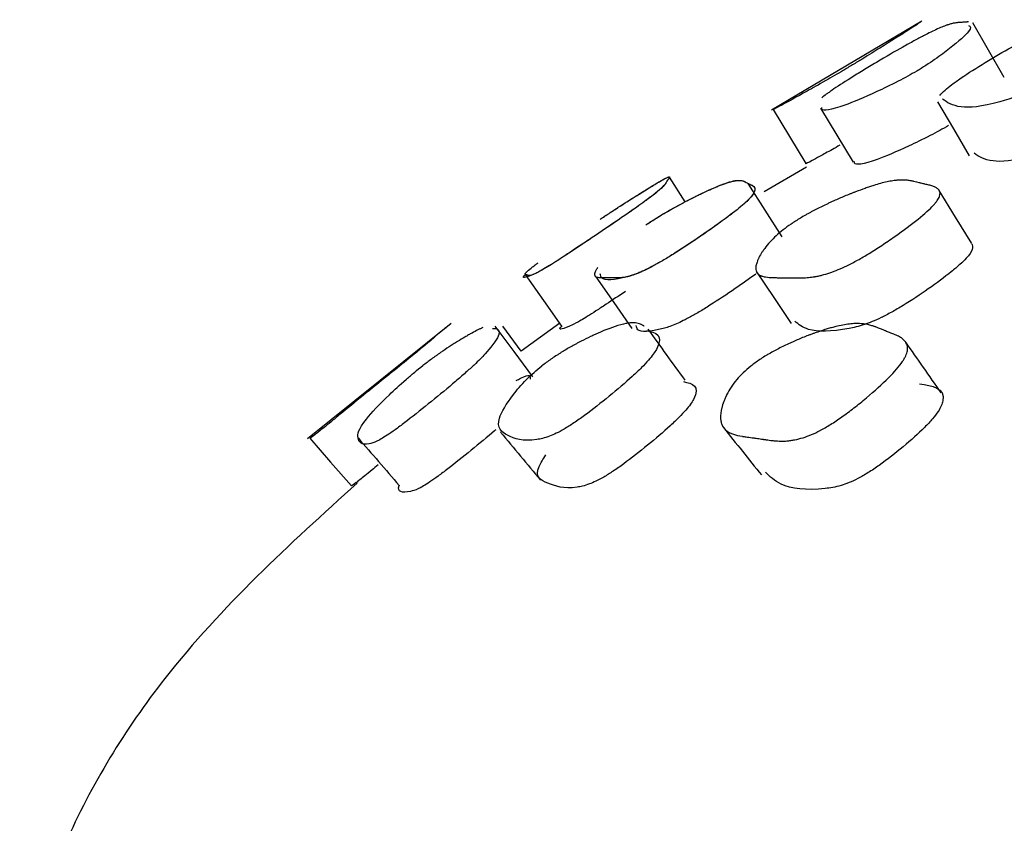
# Model space of a CAD drawing. Units: millimetres. Extents: x 10 to 1452, y 23 to 1042.
# Drawn here: x 697 to 702, y 822 to 826 of the extents above; entities that cross this region are included whole.
import ezdxf

# ---------------------------------------------------------------- set-up
doc = ezdxf.new("R2010")
doc.units = ezdxf.units.MM
doc.header["$LTSCALE"] = 5

msp = doc.modelspace()

# ---------------------------------------------------------------- linework, layer by layer
at = {"color": 7, "linetype": 'Continuous', "lineweight": 25}
for p, q in [((701.1154, 825.6311), (700.4016, 825.2087)), ((701.5051, 825.3634), (701.3565, 825.6232)), ((700.4092, 825.2124), (700.5651, 824.9561)), ((700.4142, 825.2161), (700.4338, 825.2272)), ((700.5674, 824.9396), (700.3667, 824.8221)), ((699.9931, 824.7754), (699.9188, 824.8915)), ((698.8837, 824.1982), (698.202, 823.6512)), ((699.2153, 824.0679), (699.1283, 824.1856)), ((699.3985, 824.1996), (699.2152, 824.0678))]:
    msp.add_line(p, q, dxfattribs=at)
at = {"color": 7, "linetype": 'Continuous', "lineweight": 25, "flags": 128}
for points in [[(701.189, 825.2489), (701.2646, 825.1206), (701.3401, 824.9924)], [(700.6351, 825.2185), (700.7124, 825.0904), (700.7896, 824.9623)], [(700.4522, 824.6091), (700.372, 824.7353), (700.2917, 824.8615)], [(701.3525, 824.5768), (701.275, 824.7028), (701.1975, 824.8287)], [(699.2341, 824.4307), (699.3203, 824.308), (699.4066, 824.1854)], [(699.5689, 824.42), (699.6541, 824.2975), (699.7393, 824.175)], [(700.3308, 824.4433), (700.4134, 824.3209), (700.4959, 824.1985)], [(699.2704, 823.9455), (699.1813, 824.0657), (699.0922, 824.186)], [(698.2124, 823.6548), (698.3109, 823.5418), (698.4095, 823.4287)]]:
    msp.add_lwpolyline(points, dxfattribs=at)
at = {"color": 7, "linetype": 'Continuous', "lineweight": 25}
for points, knots in [([(701.3365, 825.6272), (701.3361, 825.6272), (701.3359, 825.6272), (701.3353, 825.6272), (701.335, 825.6272), (701.334, 825.6272), (701.3333, 825.6272), (701.3312, 825.6271), (701.3297, 825.6271), (701.3246, 825.6268), (701.3207, 825.6266), (701.3075, 825.6256), (701.3004, 825.6251), (701.2946, 825.6247), (701.2942, 825.6247), (701.2936, 825.6246), (701.2933, 825.6246), (701.2924, 825.6246), (701.2919, 825.6245), (701.2902, 825.6244), (701.2891, 825.6243), (701.2859, 825.6241), (701.2839, 825.6239), (701.2781, 825.6232), (701.2746, 825.6228), (701.2712, 825.6222), (701.2708, 825.6221), (701.2702, 825.622), (701.2699, 825.6219), (701.2689, 825.6218), (701.2683, 825.6217), (701.2664, 825.6213), (701.2652, 825.621), (701.2614, 825.6202), (701.2588, 825.6196), (701.2509, 825.6176), (701.2454, 825.616), (701.2391, 825.6139), (701.238, 825.6135), (701.2361, 825.6129), (701.2352, 825.6126), (701.2324, 825.6116), (701.2305, 825.6109), (701.2247, 825.6088), (701.2207, 825.6073), (701.2081, 825.6022), (701.199, 825.5984), (701.1699, 825.5853), (701.148, 825.5745), (701.1202, 825.5601), (701.1162, 825.558), (701.1089, 825.5542), (701.1052, 825.5522), (701.0938, 825.5462), (701.0859, 825.5419), (701.0613, 825.5286), (701.0438, 825.5189), (700.9879, 825.4873), (700.946, 825.463), (700.8881, 825.4286), (700.8777, 825.4224), (700.8565, 825.4096), (700.8461, 825.4033), (700.8157, 825.3849), (700.7965, 825.373), (700.7415, 825.3386), (700.7126, 825.3198), (700.6864, 825.3018), (700.6843, 825.3003), (700.6795, 825.297), (700.6771, 825.2953), (700.6703, 825.2905), (700.666, 825.2874), (700.6538, 825.2784), (700.6467, 825.273), (700.6406, 825.268)], [0.40625, 0.40625, 0.40625, 0.40625, 0.4082031, 0.4082031, 0.4101562, 0.4101562, 0.4140625, 0.4140625, 0.421875, 0.421875, 0.4375, 0.4375, 0.46875, 0.46875, 0.4697266, 0.4697266, 0.4707031, 0.4707031, 0.4726562, 0.4726562, 0.4765625, 0.4765625, 0.484375, 0.484375, 0.5, 0.5, 0.5009766, 0.5009766, 0.5019531, 0.5019531, 0.5039062, 0.5039062, 0.5078125, 0.5078125, 0.515625, 0.515625, 0.53125, 0.53125, 0.5332031, 0.5332031, 0.5351562, 0.5351562, 0.5390625, 0.5390625, 0.546875, 0.546875, 0.5625, 0.5625, 0.59375, 0.59375, 0.5976562, 0.5976562, 0.6015625, 0.6015625, 0.609375, 0.609375, 0.625, 0.625, 0.65625, 0.65625, 0.6640625, 0.6640625, 0.671875, 0.671875, 0.6875, 0.6875, 0.71875, 0.71875, 0.7226562, 0.7226562, 0.7265625, 0.7265625, 0.734375, 0.734375, 0.75, 0.75, 0.75, 0.75]), ([(701.1086, 825.6266), (701.0996, 825.6201), (701.085, 825.6094), (700.9518, 825.5258), (700.8537, 825.4648), (700.796, 825.4297), (700.7644, 825.4108), (700.7494, 825.4019), (700.7422, 825.3976)], [0, 0, 0, 0, 0.47127, 0.766916, 0.897881, 0.953247, 0.977599, 1, 1, 1, 1]), ([(701.2009, 825.2789), (701.207, 825.2866), (701.2176, 825.2997), (701.2564, 825.3303), (701.3169, 825.3733), (701.4132, 825.4349), (701.5181, 825.4965), (701.597, 825.5385), (701.6642, 825.5713), (701.737, 825.6012), (701.865, 825.6379), (701.9288, 825.6378), (701.9798, 825.6376)], [0, 0, 0, 0, 0.060136, 0.102991, 0.147504, 0.243196, 0.337765, 0.379982, 0.421529, 0.502034, 0.602306, 1, 1, 1, 1]), ([(701.3365, 825.611), (701.344, 825.6057), (701.3583, 825.5954), (701.2749, 825.5228), (701.1953, 825.4619), (701.1431, 825.4267), (701.1131, 825.4077), (701.0983, 825.3988), (701.0912, 825.3946)], [0, 0, 0, 0, 0.374475, 0.724206, 0.879127, 0.944644, 0.973473, 1, 1, 1, 1]), ([(700.7422, 825.3976), (700.7282, 825.3894), (700.6976, 825.3714), (700.634, 825.3348), (700.5398, 825.282), (700.4251, 825.2185), (700.4244, 825.2199), (700.424, 825.2207)], [0, 0, 0, 0, 0.04888, 0.106269, 0.261802, 0.586245, 1, 1, 1, 1]), ([(701.0912, 825.3946), (701.0769, 825.3863), (701.0458, 825.3683), (700.9762, 825.3318), (700.8639, 825.2787), (700.7036, 825.2113), (700.639, 825.2026), (700.641, 825.219), (700.6413, 825.2215)], [0, 0, 0, 0, 0.039751, 0.086406, 0.212777, 0.476239, 0.919226, 1, 1, 1, 1]), ([(701.8838, 825.4159), (701.8696, 825.4077), (701.8385, 825.3896), (701.7635, 825.3526), (701.6337, 825.2981), (701.4295, 825.2259), (701.2777, 825.2161), (701.2349, 825.246), (701.2122, 825.2619)], [0, 0, 0, 0, 0.027961, 0.060777, 0.14965, 0.334959, 0.646537, 1, 1, 1, 1]), ([(702.0301, 825.1578), (702.0159, 825.1496), (701.9851, 825.1317), (701.9107, 825.095), (701.7819, 825.041), (701.5794, 824.9695), (701.4285, 824.9598), (701.3857, 824.9895), (701.363, 825.0052)], [0, 0, 0, 0, 0.027889, 0.060638, 0.149396, 0.334584, 0.646127, 1, 1, 1, 1]), ([(701.2421, 825.1366), (701.2279, 825.1284), (701.1971, 825.1106), (701.1281, 825.0744), (701.0168, 825.0217), (700.8578, 824.955), (700.7936, 824.9464), (700.7956, 824.9627), (700.7959, 824.9652)], [0, 0, 0, 0, 0.039643, 0.086196, 0.212395, 0.475675, 0.918578, 1, 1, 1, 1]), ([(700.7262, 825.0428), (700.7143, 825.0362), (700.6894, 825.0223), (700.649, 825), (700.5949, 824.9702), (700.5585, 824.9512), (700.5662, 824.9569), (700.57, 824.9597)], [0, 0, 0, 0, 0.0912, 0.19037, 0.372438, 0.692057, 1, 1, 1, 1]), ([(699.5888, 824.6918), (699.6034, 824.7015), (699.6355, 824.7227), (699.6962, 824.7623), (699.7883, 824.8212), (699.91, 824.8951), (699.9238, 824.8961), (699.9128, 824.8819), (699.9082, 824.8757), (699.9006, 824.864), (699.8937, 824.8507), (699.8491, 824.8128), (699.7973, 824.7741), (699.7409, 824.7343), (699.6695, 824.685), (699.5685, 824.6165), (699.4675, 824.5489), (699.3982, 824.5036), (699.3443, 824.4695), (699.2951, 824.4406), (699.2382, 824.4153), (699.2125, 824.4098), (699.2364, 824.4319), (699.2373, 824.4328)], [0, 0, 0, 0, 0.015049, 0.0331, 0.075441, 0.168587, 0.325162, 0.338264, 0.362912, 0.409727, 0.499311, 0.542613, 0.578296, 0.59725, 0.616937, 0.659346, 0.700953, 0.719687, 0.738322, 0.77369, 0.818002, 0.992996, 1, 1, 1, 1]), ([(699.5888, 824.6918), (699.6028, 824.7011), (699.617, 824.7105), (699.6387, 824.7247), (699.646, 824.7295), (699.657, 824.7367), (699.6607, 824.7391), (699.6681, 824.744), (699.6722, 824.7466), (699.6889, 824.7575), (699.7022, 824.7661), (699.7222, 824.7789), (699.7288, 824.7831), (699.7388, 824.7894), (699.7421, 824.7916), (699.7487, 824.7958), (699.7524, 824.7981), (699.7672, 824.8074), (699.7787, 824.8147), (699.7955, 824.8251), (699.801, 824.8285), (699.8091, 824.8334), (699.8118, 824.8351), (699.8171, 824.8384), (699.82, 824.8401), (699.8319, 824.8473), (699.8407, 824.8526), (699.8528, 824.8598), (699.8567, 824.8621), (699.8622, 824.8654), (699.864, 824.8664), (699.8675, 824.8684), (699.8694, 824.8695), (699.8827, 824.8772), (699.8923, 824.8824), (699.9034, 824.8881), (699.9065, 824.8896), (699.9104, 824.8913), (699.9116, 824.8918), (699.9132, 824.8923), (699.9137, 824.8925), (699.9143, 824.8927), (699.9145, 824.8928), (699.915, 824.8929), (699.9152, 824.893), (699.9177, 824.8936), (699.9188, 824.8933), (699.9189, 824.8914), (699.9186, 824.8906), (699.9177, 824.8889), (699.9174, 824.8883), (699.9168, 824.8874), (699.9166, 824.887), (699.9162, 824.8865), (699.9161, 824.8863), (699.9159, 824.886), (699.9158, 824.8859), (699.9157, 824.8858), (699.9157, 824.8857), (699.9156, 824.8857), (699.9156, 824.8856), (699.9148, 824.8846), (699.9127, 824.8818), (699.909, 824.8768), (699.9086, 824.8762), (699.908, 824.8752), (699.9078, 824.875), (699.9076, 824.8746), (699.9074, 824.8744), (699.9067, 824.8734), (699.9062, 824.8726), (699.9046, 824.8703), (699.9037, 824.8687), (699.9023, 824.8663), (699.9019, 824.8655), (699.901, 824.8639), (699.9005, 824.8629), (699.8986, 824.8599), (699.897, 824.8577), (699.8929, 824.8528), (699.8905, 824.8502), (699.8864, 824.8459), (699.8849, 824.8444), (699.8825, 824.8421), (699.8817, 824.8414), (699.8805, 824.8402), (699.88, 824.8398), (699.8792, 824.839), (699.8789, 824.8387), (699.8691, 824.8297), (699.8567, 824.8194), (699.8329, 824.8009), (699.8241, 824.7942), (699.8097, 824.7835), (699.8047, 824.7798), (699.7968, 824.7741), (699.7942, 824.7722), (699.7887, 824.7682), (699.7863, 824.7665), (699.7571, 824.7455), (699.7265, 824.7242), (699.6515, 824.6727), (699.6112, 824.6454), (699.5457, 824.6013), (699.5248, 824.5873), (699.485, 824.5608), (699.4655, 824.5478), (699.4306, 824.5248), (699.4144, 824.5142), (699.3919, 824.4997), (699.3848, 824.4952), (699.3745, 824.4886), (699.3711, 824.4865), (699.3646, 824.4824), (699.3609, 824.4801), (699.337, 824.4653), (699.3189, 824.4546), (699.2964, 824.4422), (699.2897, 824.4387), (699.2808, 824.4344), (699.278, 824.4331), (699.2742, 824.4314), (699.2729, 824.4308), (699.2712, 824.4301), (699.2706, 824.4299), (699.2695, 824.4294), (699.2688, 824.4292), (699.265, 824.4277), (699.262, 824.4268), (699.258, 824.4258), (699.2567, 824.4256), (699.255, 824.4253), (699.2545, 824.4253), (699.2537, 824.4252), (699.2534, 824.4252), (699.253, 824.4252), (699.2529, 824.4252), (699.2527, 824.4252), (699.2525, 824.4252), (699.2514, 824.4252), (699.2502, 824.4253), (699.2484, 824.4258), (699.2478, 824.4259), (699.2468, 824.4263), (699.2465, 824.4264), (699.2461, 824.4266), (699.2459, 824.4267), (699.2457, 824.4268), (699.2456, 824.4268), (699.2454, 824.4269), (699.2453, 824.4269), (699.2445, 824.4273), (699.2436, 824.4277), (699.2421, 824.4281), (699.2416, 824.4283), (699.2409, 824.4285), (699.2406, 824.4285), (699.2402, 824.4286), (699.2401, 824.4287), (699.2398, 824.4287), (699.2397, 824.4287), (699.2382, 824.4291), (699.2371, 824.4293), (699.2359, 824.4297), (699.2356, 824.4298), (699.2351, 824.43), (699.235, 824.43), (699.2349, 824.4301), (699.2348, 824.4301), (699.2347, 824.4302), (699.2347, 824.4302), (699.2347, 824.4302), (699.2347, 824.4302), (699.2334, 824.4311), (699.2333, 824.4326), (699.2351, 824.4358), (699.236, 824.437), (699.2377, 824.4391), (699.2384, 824.4398), (699.2395, 824.4409), (699.2399, 824.4413), (699.2405, 824.4419), (699.2407, 824.4422), (699.2411, 824.4426), (699.2412, 824.4427), (699.246, 824.4473), (699.2526, 824.4531), (699.266, 824.464), (699.271, 824.468), (699.2794, 824.4745), (699.2823, 824.4768), (699.2869, 824.4803), (699.2885, 824.4815), (699.2917, 824.4839), (699.2931, 824.485), (699.295, 824.4865)], [0, 0, 0, 0, 0.015625, 0.015625, 0.0234375, 0.0234375, 0.0273438, 0.0273438, 0.03125, 0.03125, 0.046875, 0.046875, 0.0546875, 0.0546875, 0.0585938, 0.0585938, 0.0625, 0.0625, 0.078125, 0.078125, 0.0859375, 0.0859375, 0.0898438, 0.0898438, 0.09375, 0.09375, 0.109375, 0.109375, 0.1171875, 0.1171875, 0.1210938, 0.1210938, 0.125, 0.125, 0.15625, 0.15625, 0.171875, 0.171875, 0.1796875, 0.1796875, 0.1835938, 0.1835938, 0.1855469, 0.1855469, 0.1875, 0.1875, 0.21875, 0.21875, 0.234375, 0.234375, 0.2421875, 0.2421875, 0.2460938, 0.2460938, 0.2480469, 0.2480469, 0.2490234, 0.2490234, 0.2495117, 0.2495117, 0.25, 0.25, 0.28125, 0.28125, 0.2851562, 0.2851562, 0.2871094, 0.2871094, 0.2890625, 0.2890625, 0.296875, 0.296875, 0.3125, 0.3125, 0.3203125, 0.3203125, 0.328125, 0.328125, 0.34375, 0.34375, 0.359375, 0.359375, 0.3671875, 0.3671875, 0.3710938, 0.3710938, 0.3730469, 0.3730469, 0.375, 0.375, 0.40625, 0.40625, 0.421875, 0.421875, 0.4296875, 0.4296875, 0.4335938, 0.4335938, 0.4375, 0.4375, 0.46875, 0.46875, 0.5, 0.5, 0.515625, 0.515625, 0.53125, 0.53125, 0.546875, 0.546875, 0.5546875, 0.5546875, 0.5585938, 0.5585938, 0.5625, 0.5625, 0.59375, 0.59375, 0.609375, 0.609375, 0.6171875, 0.6171875, 0.6210938, 0.6210938, 0.6230469, 0.6230469, 0.625, 0.625, 0.640625, 0.640625, 0.6484375, 0.6484375, 0.6523438, 0.6523438, 0.6542969, 0.6542969, 0.6552734, 0.6552734, 0.65625, 0.65625, 0.671875, 0.671875, 0.6796875, 0.6796875, 0.6835938, 0.6835938, 0.6855469, 0.6855469, 0.6865234, 0.6865234, 0.6875, 0.6875, 0.703125, 0.703125, 0.7109375, 0.7109375, 0.7148438, 0.7148438, 0.7167969, 0.7167969, 0.71875, 0.71875, 0.734375, 0.734375, 0.7421875, 0.7421875, 0.7460938, 0.7460938, 0.7480469, 0.7480469, 0.7490234, 0.7490234, 0.75, 0.75, 0.78125, 0.78125, 0.796875, 0.796875, 0.8046875, 0.8046875, 0.8085938, 0.8085938, 0.8105469, 0.8105469, 0.8125, 0.8125, 0.84375, 0.84375, 0.859375, 0.859375, 0.8671875, 0.8671875, 0.8710938, 0.8710938, 0.875, 0.875, 0.875, 0.875]), ([(699.8057, 824.6652), (699.8196, 824.6745), (699.8343, 824.684), (699.8574, 824.6985), (699.8653, 824.7034), (699.8775, 824.7107), (699.8816, 824.7131), (699.8899, 824.7181), (699.8945, 824.7208), (699.9135, 824.7319), (699.929, 824.7407), (699.9528, 824.7539), (699.9608, 824.7583), (699.973, 824.7649), (699.9771, 824.767), (699.9853, 824.7714), (699.9899, 824.7738), (700.0085, 824.7835), (700.0232, 824.791), (700.045, 824.8019), (700.0523, 824.8055), (700.0631, 824.8107), (700.0667, 824.8124), (700.0739, 824.8159), (700.0778, 824.8177), (700.094, 824.8253), (700.1063, 824.8309), (700.1237, 824.8386), (700.1293, 824.841), (700.1375, 824.8445), (700.1401, 824.8456), (700.1454, 824.8478), (700.1483, 824.849), (700.1685, 824.8572), (700.1845, 824.863), (700.2054, 824.8695), (700.2119, 824.8712), (700.2208, 824.8734), (700.2237, 824.874), (700.2278, 824.8747), (700.2291, 824.875), (700.2311, 824.8753), (700.2317, 824.8754), (700.233, 824.8756), (700.2337, 824.8757), (700.2418, 824.8768), (700.2488, 824.8769), (700.2585, 824.8758), (700.2617, 824.8752), (700.2661, 824.874), (700.2676, 824.8735), (700.2698, 824.8728), (700.2705, 824.8725), (700.2715, 824.8721), (700.2719, 824.8719), (700.2724, 824.8717), (700.2726, 824.8716), (700.2729, 824.8715), (700.2732, 824.8713), (700.2751, 824.8705), (700.2792, 824.8682), (700.287, 824.864), (700.2879, 824.8635), (700.2894, 824.8628), (700.2897, 824.8626), (700.2903, 824.8623), (700.2906, 824.8621), (700.2922, 824.8613), (700.2935, 824.8606), (700.2974, 824.8587), (700.3001, 824.8574), (700.3044, 824.8554), (700.3059, 824.8548), (700.3088, 824.8535), (700.3106, 824.8526), (700.315, 824.8501), (700.3174, 824.8482), (700.3211, 824.8439), (700.3224, 824.8415), (700.3235, 824.8377), (700.3237, 824.8363), (700.3237, 824.8342), (700.3237, 824.8335), (700.3237, 824.8324), (700.3237, 824.832), (700.3236, 824.8313), (700.3235, 824.831), (700.3223, 824.8227), (700.3168, 824.8128), (700.3022, 824.795), (700.2962, 824.7885), (700.2856, 824.7781), (700.2818, 824.7745), (700.2757, 824.7689), (700.2736, 824.767), (700.2693, 824.7631), (700.2674, 824.7614), (700.2436, 824.7408), (700.2166, 824.7197), (700.1471, 824.6686), (700.1085, 824.6413), (700.0438, 824.5971), (700.0229, 824.583), (699.9823, 824.5563), (699.9621, 824.5432), (699.9253, 824.5199), (699.9078, 824.5092), (699.8829, 824.4945), (699.8749, 824.4898), (699.8631, 824.4831), (699.8593, 824.481), (699.8517, 824.4768), (699.8474, 824.4744), (699.8192, 824.4591), (699.7962, 824.4479), (699.7647, 824.4348), (699.7548, 824.431), (699.7406, 824.4262), (699.736, 824.4247), (699.7293, 824.4228), (699.7271, 824.4221), (699.7239, 824.4213), (699.7228, 824.421), (699.7207, 824.4205), (699.7194, 824.4202), (699.712, 824.4184), (699.7055, 824.4171), (699.6959, 824.4157), (699.6927, 824.4153), (699.688, 824.4148), (699.6864, 824.4147), (699.6841, 824.4145), (699.6833, 824.4144), (699.6821, 824.4143), (699.6817, 824.4143), (699.6809, 824.4142), (699.6804, 824.4142), (699.6767, 824.414), (699.6724, 824.4139), (699.6648, 824.4139), (699.6621, 824.4139), (699.6578, 824.4139), (699.6563, 824.414), (699.654, 824.414), (699.6532, 824.414), (699.652, 824.414), (699.6516, 824.414), (699.6508, 824.4141), (699.6503, 824.4141), (699.6458, 824.4142), (699.6414, 824.4143), (699.6345, 824.4143), (699.6322, 824.4142), (699.6286, 824.4142), (699.6274, 824.4142), (699.6256, 824.4142), (699.625, 824.4142), (699.6237, 824.4141), (699.6233, 824.4141), (699.6162, 824.414), (699.611, 824.4139), (699.6048, 824.4139), (699.6029, 824.4139), (699.6005, 824.4139), (699.5998, 824.4139), (699.5988, 824.4139), (699.5985, 824.4139), (699.598, 824.4139), (699.5979, 824.4139), (699.5976, 824.4139), (699.5976, 824.4139), (699.5885, 824.4141), (699.5815, 824.415), (699.5736, 824.4174), (699.5714, 824.4184), (699.5687, 824.4201), (699.5679, 824.4207), (699.5669, 824.4217), (699.5666, 824.4221), (699.5662, 824.4226), (699.566, 824.4228), (699.5658, 824.4231), (699.5657, 824.4233), (699.5632, 824.4273), (699.5631, 824.4326), (699.5664, 824.4427), (699.5681, 824.4464), (699.5714, 824.4525), (699.5727, 824.4547), (699.5748, 824.458), (699.5755, 824.4592), (699.5771, 824.4615), (699.5778, 824.4625), (699.5788, 824.4639)], [0, 0, 0, 0, 0.015625, 0.015625, 0.0234375, 0.0234375, 0.0273438, 0.0273438, 0.03125, 0.03125, 0.046875, 0.046875, 0.0546875, 0.0546875, 0.0585938, 0.0585938, 0.0625, 0.0625, 0.078125, 0.078125, 0.0859375, 0.0859375, 0.0898438, 0.0898438, 0.09375, 0.09375, 0.109375, 0.109375, 0.1171875, 0.1171875, 0.1210938, 0.1210938, 0.125, 0.125, 0.15625, 0.15625, 0.171875, 0.171875, 0.1796875, 0.1796875, 0.1835938, 0.1835938, 0.1855469, 0.1855469, 0.1875, 0.1875, 0.21875, 0.21875, 0.234375, 0.234375, 0.2421875, 0.2421875, 0.2460938, 0.2460938, 0.2480469, 0.2480469, 0.2490234, 0.2490234, 0.25, 0.25, 0.28125, 0.28125, 0.2851562, 0.2851562, 0.2871094, 0.2871094, 0.2890625, 0.2890625, 0.296875, 0.296875, 0.3125, 0.3125, 0.3203125, 0.3203125, 0.328125, 0.328125, 0.34375, 0.34375, 0.359375, 0.359375, 0.3671875, 0.3671875, 0.3710938, 0.3710938, 0.3730469, 0.3730469, 0.375, 0.375, 0.40625, 0.40625, 0.421875, 0.421875, 0.4296875, 0.4296875, 0.4335938, 0.4335938, 0.4375, 0.4375, 0.46875, 0.46875, 0.5, 0.5, 0.515625, 0.515625, 0.53125, 0.53125, 0.546875, 0.546875, 0.5546875, 0.5546875, 0.5585938, 0.5585938, 0.5625, 0.5625, 0.59375, 0.59375, 0.609375, 0.609375, 0.6171875, 0.6171875, 0.6210938, 0.6210938, 0.6230469, 0.6230469, 0.625, 0.625, 0.640625, 0.640625, 0.6484375, 0.6484375, 0.6523438, 0.6523438, 0.6542969, 0.6542969, 0.6552734, 0.6552734, 0.65625, 0.65625, 0.671875, 0.671875, 0.6796875, 0.6796875, 0.6835938, 0.6835938, 0.6855469, 0.6855469, 0.6865234, 0.6865234, 0.6875, 0.6875, 0.703125, 0.703125, 0.7109375, 0.7109375, 0.7148438, 0.7148438, 0.7167969, 0.7167969, 0.71875, 0.71875, 0.734375, 0.734375, 0.7421875, 0.7421875, 0.7460938, 0.7460938, 0.7480469, 0.7480469, 0.7490234, 0.7490234, 0.75, 0.75, 0.78125, 0.78125, 0.796875, 0.796875, 0.8046875, 0.8046875, 0.8085938, 0.8085938, 0.8105469, 0.8105469, 0.8125, 0.8125, 0.84375, 0.84375, 0.859375, 0.859375, 0.8671875, 0.8671875, 0.8710938, 0.8710938, 0.875, 0.875, 0.875, 0.875]), ([(699.8057, 824.6652), (699.8206, 824.6749), (699.8533, 824.6964), (699.921, 824.7368), (700.0326, 824.7976), (700.1985, 824.8755), (700.2574, 824.88), (700.279, 824.8683), (700.2886, 824.8631), (700.308, 824.8535), (700.3313, 824.8425), (700.3145, 824.8066), (700.2773, 824.7689), (700.2294, 824.7297), (700.1646, 824.6808), (700.0673, 824.6124), (699.965, 824.5444), (699.8904, 824.4985), (699.8288, 824.4635), (699.7654, 824.4334), (699.6666, 824.404), (699.5957, 824.3983), (699.5912, 824.4263), (699.59, 824.4337)], [0, 0, 0, 0, 0.0142837, 0.0314071, 0.0715476, 0.1598281, 0.3082372, 0.3207412, 0.3440583, 0.3883773, 0.4733082, 0.514351, 0.5481657, 0.5661246, 0.584774, 0.6249633, 0.6644188, 0.6821931, 0.6998643, 0.7333916, 0.7753718, 0.9412449, 1, 1, 1, 1]), ([(700.4945, 824.6692), (700.5081, 824.6785), (700.5229, 824.688), (700.5469, 824.7024), (700.5552, 824.7072), (700.5681, 824.7145), (700.5725, 824.7169), (700.5814, 824.7218), (700.5864, 824.7246), (700.607, 824.7356), (700.6241, 824.7444), (700.6508, 824.7574), (700.6599, 824.7618), (700.6737, 824.7683), (700.6784, 824.7705), (700.6878, 824.7748), (700.6931, 824.7772), (700.7144, 824.7868), (700.7316, 824.7943), (700.7574, 824.805), (700.766, 824.8085), (700.779, 824.8137), (700.7833, 824.8154), (700.7919, 824.8188), (700.7967, 824.8207), (700.8163, 824.8282), (700.8313, 824.8337), (700.8528, 824.8413), (700.8598, 824.8437), (700.87, 824.8471), (700.8734, 824.8482), (700.8801, 824.8503), (700.8837, 824.8515), (700.9096, 824.8596), (700.9307, 824.8653), (700.9595, 824.8715), (700.9686, 824.8732), (700.9817, 824.8753), (700.9859, 824.8758), (700.9921, 824.8766), (700.9941, 824.8768), (700.9971, 824.8771), (700.9981, 824.8772), (701, 824.8773), (701.0012, 824.8774), (701.0139, 824.8784), (701.0257, 824.8784), (701.0435, 824.8772), (701.0494, 824.8765), (701.0583, 824.8752), (701.0613, 824.8747), (701.0657, 824.8739), (701.0672, 824.8736), (701.0695, 824.8732), (701.0702, 824.873), (701.0713, 824.8728), (701.0717, 824.8727), (701.0724, 824.8726), (701.0731, 824.8724), (701.0771, 824.8715), (701.0865, 824.8692), (701.1039, 824.8648), (701.1059, 824.8643), (701.1091, 824.8635), (701.1097, 824.8633), (701.1111, 824.863), (701.1118, 824.8628), (701.1152, 824.8619), (701.118, 824.8612), (701.1266, 824.8592), (701.1324, 824.8578), (701.1414, 824.8557), (701.1444, 824.8551), (701.1505, 824.8537), (701.1543, 824.8528), (701.164, 824.8502), (701.1698, 824.8482), (701.1799, 824.8438), (701.1843, 824.8414), (701.1897, 824.8374), (701.1914, 824.8361), (701.1935, 824.8339), (701.1942, 824.8332), (701.1952, 824.8321), (701.1955, 824.8317), (701.1961, 824.8309), (701.1963, 824.8307), (701.2022, 824.8222), (701.2028, 824.8122), (701.1961, 824.7943), (701.1925, 824.7878), (701.1854, 824.7773), (701.1827, 824.7737), (701.1781, 824.768), (701.1766, 824.7661), (701.1732, 824.7623), (701.1717, 824.7606), (701.1528, 824.7399), (701.1294, 824.7187), (701.0656, 824.6675), (701.0289, 824.6402), (700.9658, 824.5961), (700.9452, 824.582), (700.9046, 824.5553), (700.8842, 824.5423), (700.8463, 824.519), (700.828, 824.5083), (700.8015, 824.4936), (700.7928, 824.489), (700.7801, 824.4823), (700.7759, 824.4802), (700.7675, 824.476), (700.7628, 824.4737), (700.7314, 824.4585), (700.7046, 824.4474), (700.6661, 824.4344), (700.6536, 824.4307), (700.6352, 824.426), (700.6291, 824.4245), (700.6201, 824.4227), (700.6172, 824.4221), (700.6127, 824.4212), (700.6112, 824.421), (700.6083, 824.4204), (700.6065, 824.4201), (700.5963, 824.4185), (700.587, 824.4173), (700.5728, 824.4159), (700.568, 824.4156), (700.5608, 824.4151), (700.5584, 824.415), (700.5548, 824.4148), (700.5535, 824.4148), (700.5517, 824.4147), (700.5511, 824.4147), (700.5499, 824.4147), (700.549, 824.4146), (700.5432, 824.4145), (700.5364, 824.4144), (700.5241, 824.4145), (700.5197, 824.4146), (700.5125, 824.4147), (700.5101, 824.4147), (700.5062, 824.4148), (700.505, 824.4148), (700.503, 824.4149), (700.5023, 824.4149), (700.501, 824.4149), (700.5001, 824.415), (700.4927, 824.4151), (700.4854, 824.4153), (700.474, 824.4154), (700.4702, 824.4154), (700.4643, 824.4154), (700.4623, 824.4154), (700.4593, 824.4154), (700.4583, 824.4154), (700.4563, 824.4154), (700.4555, 824.4154), (700.444, 824.4154), (700.4354, 824.4154), (700.425, 824.4155), (700.4219, 824.4155), (700.4179, 824.4155), (700.4166, 824.4155), (700.4149, 824.4156), (700.4144, 824.4156), (700.4136, 824.4156), (700.4133, 824.4156), (700.4129, 824.4156), (700.4128, 824.4156), (700.3974, 824.416), (700.3846, 824.417), (700.3687, 824.4196), (700.3639, 824.4206), (700.3576, 824.4224), (700.3556, 824.4231), (700.3529, 824.4241), (700.352, 824.4245), (700.3507, 824.425), (700.3503, 824.4252), (700.3495, 824.4256), (700.3492, 824.4257), (700.3406, 824.4299), (700.3349, 824.4353), (700.3296, 824.4455), (700.3285, 824.4493), (700.3276, 824.4556), (700.3274, 824.4577), (700.3274, 824.4611), (700.3274, 824.4623), (700.3275, 824.4646), (700.3276, 824.4657), (700.3284, 824.4725), (700.3297, 824.4785), (700.3327, 824.488), (700.3338, 824.4913), (700.3358, 824.4964), (700.3366, 824.4981), (700.3381, 824.5016), (700.3388, 824.5032), (700.3434, 824.5131), (700.3478, 824.5212), (700.3553, 824.5335), (700.358, 824.5376), (700.3623, 824.5439), (700.3638, 824.546), (700.366, 824.5491), (700.3668, 824.5501), (700.3683, 824.5522), (700.3689, 824.553), (700.3854, 824.5749), (700.4037, 824.5948), (700.4349, 824.6235), (700.446, 824.6329), (700.4693, 824.6513), (700.4809, 824.6598), (700.4945, 824.6692)], [0, 0, 0, 0, 0.015625, 0.015625, 0.023438, 0.023438, 0.027344, 0.027344, 0.03125, 0.03125, 0.046875, 0.046875, 0.054688, 0.054688, 0.058594, 0.058594, 0.0625, 0.0625, 0.078125, 0.078125, 0.085938, 0.085938, 0.089844, 0.089844, 0.09375, 0.09375, 0.109375, 0.109375, 0.117188, 0.117188, 0.121094, 0.121094, 0.125, 0.125, 0.15625, 0.15625, 0.171875, 0.171875, 0.179688, 0.179688, 0.183594, 0.183594, 0.185547, 0.185547, 0.1875, 0.1875, 0.21875, 0.21875, 0.234375, 0.234375, 0.242188, 0.242188, 0.246094, 0.246094, 0.248047, 0.248047, 0.249023, 0.249023, 0.25, 0.25, 0.28125, 0.28125, 0.285156, 0.285156, 0.287109, 0.287109, 0.289062, 0.289062, 0.296875, 0.296875, 0.3125, 0.3125, 0.320312, 0.320312, 0.328125, 0.328125, 0.34375, 0.34375, 0.359375, 0.359375, 0.367188, 0.367188, 0.371094, 0.371094, 0.373047, 0.373047, 0.375, 0.375, 0.40625, 0.40625, 0.421875, 0.421875, 0.429688, 0.429688, 0.433594, 0.433594, 0.4375, 0.4375, 0.46875, 0.46875, 0.5, 0.5, 0.515625, 0.515625, 0.53125, 0.53125, 0.546875, 0.546875, 0.554688, 0.554688, 0.558594, 0.558594, 0.5625, 0.5625, 0.59375, 0.59375, 0.609375, 0.609375, 0.617188, 0.617188, 0.621094, 0.621094, 0.623047, 0.623047, 0.625, 0.625, 0.640625, 0.640625, 0.648438, 0.648438, 0.652344, 0.652344, 0.654297, 0.654297, 0.655273, 0.655273, 0.65625, 0.65625, 0.671875, 0.671875, 0.679688, 0.679688, 0.683594, 0.683594, 0.685547, 0.685547, 0.686523, 0.686523, 0.6875, 0.6875, 0.703125, 0.703125, 0.710938, 0.710938, 0.714844, 0.714844, 0.716797, 0.716797, 0.71875, 0.71875, 0.734375, 0.734375, 0.742188, 0.742188, 0.746094, 0.746094, 0.748047, 0.748047, 0.749023, 0.749023, 0.75, 0.75, 0.78125, 0.78125, 0.796875, 0.796875, 0.804688, 0.804688, 0.808594, 0.808594, 0.810547, 0.810547, 0.8125, 0.8125, 0.84375, 0.84375, 0.859375, 0.859375, 0.867188, 0.867188, 0.871094, 0.871094, 0.875, 0.875, 0.890625, 0.890625, 0.898438, 0.898438, 0.902344, 0.902344, 0.90625, 0.90625, 0.921875, 0.921875, 0.929688, 0.929688, 0.933594, 0.933594, 0.935547, 0.935547, 0.9375, 0.9375, 0.96875, 0.96875, 0.984375, 0.984375, 1, 1, 1, 1]), ([(701.3515, 824.5763), (701.3545, 824.5686), (701.36, 824.554), (701.3361, 824.5172), (701.2969, 824.4785), (701.2396, 824.4302), (701.1485, 824.3629), (701.0481, 824.296), (700.9713, 824.2511), (700.9053, 824.2169), (700.832, 824.1877), (700.7009, 824.1594), (700.5753, 824.1573), (700.5308, 824.1942), (700.5127, 824.2093)], [0, 0, 0, 0, 0.065866, 0.124274, 0.155208, 0.187267, 0.256226, 0.323883, 0.354413, 0.38484, 0.442766, 0.515453, 0.802732, 1, 1, 1, 1]), ([(700.328, 824.4328), (700.2959, 824.4098), (700.227, 824.3604), (700.1309, 824.297), (700.0576, 824.2519), (699.9969, 824.2176), (699.9345, 824.188), (699.8368, 824.1592), (699.7664, 824.1536), (699.7615, 824.1812), (699.7601, 824.1884)], [0, 0, 0, 0, 0.083434, 0.178999, 0.222123, 0.265101, 0.346911, 0.44956, 0.855374, 1, 1, 1, 1]), ([(699.7096, 824.3506), (699.6782, 824.3295), (699.6286, 824.2963), (699.5684, 824.257), (699.5153, 824.2234), (699.4669, 824.1951), (699.4109, 824.1703), (699.3854, 824.1649), (699.4089, 824.1866), (699.4098, 824.1874)], [0, 0, 0, 0, 0.097604, 0.153722, 0.209678, 0.316222, 0.44997, 0.978389, 1, 1, 1, 1]), ([(698.8576, 824.1776), (698.8614, 824.181), (698.8651, 824.1844), (698.8546, 824.1762), (698.8528, 824.1747), (698.8468, 824.1701), (698.8351, 824.1607), (698.8141, 824.143), (698.7939, 824.1246), (698.741, 824.08), (698.6868, 824.0357), (698.6308, 823.9907), (698.5614, 823.9348), (698.4656, 823.8575), (698.3734, 823.782), (698.3124, 823.7319), (698.2665, 823.6945), (698.2301, 823.6657), (698.2121, 823.6532), (698.2158, 823.6571), (698.217, 823.6583)], [0, 0, 0, 0, 0.119689, 0.119749, 0.127105, 0.141165, 0.189403, 0.264111, 0.41878, 0.493453, 0.553971, 0.586064, 0.619378, 0.692141, 0.764454, 0.797064, 0.829306, 0.890019, 0.965289, 1, 1, 1, 1]), ([(699.0789, 824.1752), (699.0838, 824.175), (699.1176, 824.1736), (699.1284, 824.1414), (699.0046, 824.0131), (698.9521, 823.9656), (698.8854, 823.9079), (698.79, 823.8291), (698.6941, 823.7523), (698.6272, 823.7018), (698.5744, 823.6646), (698.5246, 823.6356), (698.4587, 823.6172), (698.435, 823.6501), (698.4438, 823.7098), (698.5591, 823.8329), (698.6476, 823.9151), (698.7069, 823.9656), (698.7352, 823.9881), (698.7484, 823.9985)], [0, 0, 0, 0, 0.036182, 0.245693, 0.280436, 0.298972, 0.318259, 0.359812, 0.400524, 0.418816, 0.436926, 0.47121, 0.514035, 0.683491, 0.835477, 0.927178, 0.970264, 0.986254, 1, 1, 1, 1]), ([(699.033, 824.1791), (699.0314, 824.1783), (699.0294, 824.1774), (699.0256, 824.1756), (699.0237, 824.1747), (699.0178, 824.1719), (699.0137, 824.1698), (699.0009, 824.1634), (698.9916, 824.1585), (698.9793, 824.1517), (698.9763, 824.1501), (698.9708, 824.147), (698.968, 824.1454), (698.9596, 824.1407), (698.9539, 824.1374), (698.9367, 824.1273), (698.925, 824.1202), (698.9099, 824.111), (698.9062, 824.1086), (698.8995, 824.1044), (698.8961, 824.1023), (698.8861, 824.0959), (698.8794, 824.0916), (698.8594, 824.0785), (698.8461, 824.0695), (698.8296, 824.0581), (698.8256, 824.0553), (698.8183, 824.0502), (698.8146, 824.0476), (698.8038, 824.0399), (698.7967, 824.0348), (698.7755, 824.0193), (698.7618, 824.0089), (698.7484, 823.9985)], [0, 0, 0, 0, 0.0039062, 0.0039062, 0.0078125, 0.0078125, 0.015625, 0.015625, 0.03125, 0.03125, 0.0351562, 0.0351562, 0.0390625, 0.0390625, 0.046875, 0.046875, 0.0625, 0.0625, 0.0664062, 0.0664062, 0.0703125, 0.0703125, 0.078125, 0.078125, 0.09375, 0.09375, 0.0976562, 0.0976562, 0.1015625, 0.1015625, 0.109375, 0.109375, 0.125, 0.125, 0.125, 0.125]), ([(699.7979, 824.1859), (699.7978, 824.186), (699.7974, 824.1862), (699.797, 824.1865), (699.7967, 824.1867), (699.7961, 824.1871), (699.7956, 824.1874), (699.7942, 824.1883), (699.7933, 824.1889), (699.7906, 824.1905), (699.7887, 824.1915), (699.7831, 824.1943), (699.7792, 824.1959), (699.7674, 824.1998), (699.7592, 824.2013), (699.75, 824.2017), (699.7491, 824.2017), (699.7477, 824.2018), (699.7469, 824.2018), (699.7447, 824.2018), (699.7433, 824.2018), (699.7387, 824.2016), (699.7355, 824.2014), (699.7256, 824.2005), (699.7186, 824.1994), (699.696, 824.1951), (699.679, 824.1904), (699.6577, 824.1834), (699.6547, 824.1823), (699.6492, 824.1804), (699.6464, 824.1794), (699.6379, 824.1763), (699.6321, 824.1741), (699.6141, 824.1672), (699.6014, 824.162), (699.5848, 824.1548), (699.5807, 824.1531), (699.5733, 824.1498), (699.5696, 824.1482), (699.5586, 824.1432), (699.5511, 824.1397), (699.5289, 824.1292), (699.514, 824.1218), (699.4953, 824.1122), (699.4906, 824.1098), (699.4823, 824.1054), (699.4782, 824.1032), (699.466, 824.0966), (699.4579, 824.0921), (699.4341, 824.0787), (699.4186, 824.0695), (699.3999, 824.0579), (699.3953, 824.055), (699.3871, 824.0498), (699.3831, 824.0472), (699.3711, 824.0394), (699.3634, 824.0341), (699.3408, 824.0185), (699.3266, 824.008), (699.3132, 823.9976)], [0, 0, 0, 0, 0.0009766, 0.0009766, 0.0019531, 0.0019531, 0.0039062, 0.0039062, 0.0078125, 0.0078125, 0.015625, 0.015625, 0.03125, 0.03125, 0.0625, 0.0625, 0.0644531, 0.0644531, 0.0664062, 0.0664062, 0.0703125, 0.0703125, 0.078125, 0.078125, 0.09375, 0.09375, 0.125, 0.125, 0.1289062, 0.1289062, 0.1328125, 0.1328125, 0.140625, 0.140625, 0.15625, 0.15625, 0.1601562, 0.1601562, 0.1640625, 0.1640625, 0.171875, 0.171875, 0.1875, 0.1875, 0.1914062, 0.1914062, 0.1953125, 0.1953125, 0.203125, 0.203125, 0.21875, 0.21875, 0.2226562, 0.2226562, 0.2265625, 0.2265625, 0.234375, 0.234375, 0.25, 0.25, 0.25, 0.25]), ([(699.9929, 823.9298), (699.9635, 823.9701), (699.9048, 824.0508), (699.846, 824.1314), (699.8166, 824.1717)], [0, 0, 0, 0, 0.499985, 1, 1, 1, 1]), ([(700.3032, 823.9958), (700.3163, 824.0063), (700.3307, 824.0167), (700.3542, 824.0323), (700.3624, 824.0376), (700.3751, 824.0454), (700.3794, 824.048), (700.3882, 824.0532), (700.3932, 824.056), (700.4136, 824.0676), (700.4306, 824.0767), (700.4574, 824.0901), (700.4665, 824.0946), (700.4804, 824.1011), (700.4851, 824.1033), (700.4946, 824.1077), (700.4999, 824.11), (700.5214, 824.1196), (700.5388, 824.1269), (700.565, 824.1374), (700.5738, 824.1408), (700.587, 824.1457), (700.5914, 824.1474), (700.6002, 824.1506), (700.605, 824.1523), (700.6251, 824.1594), (700.6404, 824.1645), (700.6625, 824.1714), (700.6698, 824.1735), (700.6803, 824.1765), (700.6838, 824.1775), (700.6907, 824.1794), (700.6945, 824.1804), (700.7213, 824.1873), (700.7433, 824.1918), (700.7738, 824.196), (700.7835, 824.1969), (700.7974, 824.1978), (700.8019, 824.1979), (700.8085, 824.198), (700.8107, 824.198), (700.8139, 824.198), (700.815, 824.198), (700.8171, 824.1979), (700.8184, 824.1979), (700.8321, 824.1974), (700.8451, 824.1957), (700.8649, 824.1916), (700.8715, 824.1899), (700.8814, 824.187), (700.8848, 824.1859), (700.8898, 824.1842), (700.8915, 824.1837), (700.894, 824.1828), (700.8948, 824.1825), (700.8961, 824.182), (700.8965, 824.1818), (700.8974, 824.1815), (700.898, 824.1813), (700.9032, 824.1794), (700.914, 824.1749), (700.9333, 824.1669), (700.9355, 824.166), (700.9402, 824.1641), (700.9413, 824.1636), (700.9461, 824.1616), (700.9493, 824.1603), (700.959, 824.1564), (700.9655, 824.1538), (700.9756, 824.15), (700.979, 824.1487), (700.9858, 824.1461), (700.99, 824.1444), (701.001, 824.1396), (701.0076, 824.1363), (701.0193, 824.1291), (701.0244, 824.1253), (701.0309, 824.1193), (701.0329, 824.1173), (701.0356, 824.1142), (701.0365, 824.1131), (701.0377, 824.1115), (701.0381, 824.111), (701.0389, 824.1099), (701.0391, 824.1095), (701.047, 824.0975), (701.0493, 824.0843), (701.0451, 824.0615), (701.0424, 824.0534), (701.0365, 824.0405), (701.0342, 824.036), (701.0302, 824.0292), (701.0289, 824.0269), (701.0259, 824.0222), (701.0246, 824.0202), (701.0079, 823.9953), (700.9863, 823.9704), (700.9266, 823.9109), (700.892, 823.8796), (700.8321, 823.8292), (700.8124, 823.8132), (700.7736, 823.783), (700.754, 823.7684), (700.7174, 823.7423), (700.6996, 823.7305), (700.6738, 823.7144), (700.6653, 823.7093), (700.6528, 823.7021), (700.6486, 823.6998), (700.6404, 823.6953), (700.6357, 823.6928), (700.6046, 823.6766), (700.5776, 823.6654), (700.5383, 823.6531), (700.5254, 823.6498), (700.5063, 823.6459), (700.5, 823.6449), (700.4906, 823.6436), (700.4874, 823.6432), (700.4828, 823.6426), (700.4812, 823.6425), (700.4781, 823.6422), (700.4762, 823.642), (700.4654, 823.6412), (700.4554, 823.6408), (700.4402, 823.641), (700.4351, 823.6412), (700.4272, 823.6416), (700.4246, 823.6417), (700.4207, 823.642), (700.4194, 823.6421), (700.4174, 823.6423), (700.4167, 823.6424), (700.4154, 823.6425), (700.4144, 823.6426), (700.4081, 823.6431), (700.4006, 823.644), (700.3871, 823.6459), (700.3822, 823.6466), (700.3744, 823.6477), (700.3717, 823.6482), (700.3675, 823.6488), (700.3661, 823.649), (700.3639, 823.6494), (700.3632, 823.6495), (700.3617, 823.6497), (700.3607, 823.6499), (700.3526, 823.6512), (700.3446, 823.6524), (700.3321, 823.6542), (700.3279, 823.6548), (700.3214, 823.6556), (700.3192, 823.6559), (700.3159, 823.6564), (700.3148, 823.6565), (700.3126, 823.6568), (700.3117, 823.6569), (700.2992, 823.6586), (700.2899, 823.6598), (700.2784, 823.6614), (700.275, 823.6619), (700.2705, 823.6626), (700.2691, 823.6628), (700.2672, 823.6631), (700.2666, 823.6632), (700.2657, 823.6634), (700.2654, 823.6634), (700.2649, 823.6635), (700.2649, 823.6635), (700.2478, 823.6663), (700.2336, 823.6697), (700.2155, 823.6756), (700.2101, 823.6778), (700.2027, 823.6812), (700.2004, 823.6824), (700.1972, 823.6842), (700.1961, 823.6849), (700.1946, 823.6858), (700.1941, 823.6861), (700.1931, 823.6868), (700.1927, 823.687), (700.1825, 823.694), (700.1751, 823.7023), (700.1672, 823.7172), (700.1651, 823.7225), (700.1628, 823.7312), (700.1622, 823.7342), (700.1615, 823.7389), (700.1613, 823.7404), (700.1609, 823.7436), (700.1608, 823.7451), (700.1602, 823.7543), (700.1605, 823.7622), (700.1618, 823.7748), (700.1624, 823.7791), (700.1635, 823.7858), (700.164, 823.788), (700.1649, 823.7926), (700.1654, 823.7946), (700.1684, 823.8075), (700.1716, 823.8179), (700.1774, 823.8335), (700.1795, 823.8387), (700.183, 823.8465), (700.1842, 823.8491), (700.186, 823.853), (700.1866, 823.8544), (700.1879, 823.857), (700.1884, 823.858), (700.2021, 823.8852), (700.2183, 823.9094), (700.2469, 823.9435), (700.2572, 823.9544), (700.2791, 823.9757), (700.2901, 823.9854), (700.3032, 823.9958)], [0, 0, 0, 0, 0.015625, 0.015625, 0.023438, 0.023438, 0.027344, 0.027344, 0.03125, 0.03125, 0.046875, 0.046875, 0.054688, 0.054688, 0.058594, 0.058594, 0.0625, 0.0625, 0.078125, 0.078125, 0.085938, 0.085938, 0.089844, 0.089844, 0.09375, 0.09375, 0.109375, 0.109375, 0.117188, 0.117188, 0.121094, 0.121094, 0.125, 0.125, 0.15625, 0.15625, 0.171875, 0.171875, 0.179688, 0.179688, 0.183594, 0.183594, 0.185547, 0.185547, 0.1875, 0.1875, 0.21875, 0.21875, 0.234375, 0.234375, 0.242188, 0.242188, 0.246094, 0.246094, 0.248047, 0.248047, 0.249023, 0.249023, 0.25, 0.25, 0.28125, 0.28125, 0.285156, 0.285156, 0.289062, 0.289062, 0.296875, 0.296875, 0.3125, 0.3125, 0.320312, 0.320312, 0.328125, 0.328125, 0.34375, 0.34375, 0.359375, 0.359375, 0.367188, 0.367188, 0.371094, 0.371094, 0.373047, 0.373047, 0.375, 0.375, 0.40625, 0.40625, 0.421875, 0.421875, 0.429688, 0.429688, 0.433594, 0.433594, 0.4375, 0.4375, 0.46875, 0.46875, 0.5, 0.5, 0.515625, 0.515625, 0.53125, 0.53125, 0.546875, 0.546875, 0.554688, 0.554688, 0.558594, 0.558594, 0.5625, 0.5625, 0.59375, 0.59375, 0.609375, 0.609375, 0.617188, 0.617188, 0.621094, 0.621094, 0.623047, 0.623047, 0.625, 0.625, 0.640625, 0.640625, 0.648438, 0.648438, 0.652344, 0.652344, 0.654297, 0.654297, 0.655273, 0.655273, 0.65625, 0.65625, 0.671875, 0.671875, 0.679688, 0.679688, 0.683594, 0.683594, 0.685547, 0.685547, 0.686523, 0.686523, 0.6875, 0.6875, 0.703125, 0.703125, 0.710938, 0.710938, 0.714844, 0.714844, 0.716797, 0.716797, 0.71875, 0.71875, 0.734375, 0.734375, 0.742188, 0.742188, 0.746094, 0.746094, 0.748047, 0.748047, 0.749023, 0.749023, 0.75, 0.75, 0.78125, 0.78125, 0.796875, 0.796875, 0.804688, 0.804688, 0.808594, 0.808594, 0.810547, 0.810547, 0.8125, 0.8125, 0.84375, 0.84375, 0.859375, 0.859375, 0.867188, 0.867188, 0.871094, 0.871094, 0.875, 0.875, 0.890625, 0.890625, 0.898438, 0.898438, 0.902344, 0.902344, 0.90625, 0.90625, 0.921875, 0.921875, 0.929688, 0.929688, 0.933594, 0.933594, 0.935547, 0.935547, 0.9375, 0.9375, 0.96875, 0.96875, 0.984375, 0.984375, 1, 1, 1, 1]), ([(699.809, 824.1649), (699.8519, 824.1551), (699.9037, 824.1433), (699.8305, 824.0359), (699.7864, 823.9892), (699.7259, 823.9322), (699.6341, 823.8539), (699.5366, 823.777), (699.4643, 823.726), (699.4039, 823.6882), (699.34, 823.6579), (699.2333, 823.6356), (699.1472, 823.6623), (699.0838, 823.715), (699.1534, 823.8342), (699.2209, 823.9147), (699.2729, 823.9647), (699.3005, 823.9872), (699.3132, 823.9976)], [0, 0, 0, 0, 0.183415, 0.221011, 0.241065, 0.261931, 0.3069, 0.350976, 0.370783, 0.3904, 0.427533, 0.473916, 0.657387, 0.821919, 0.921173, 0.967803, 0.985113, 1, 1, 1, 1]), ([(701.2065, 823.8705), (701.1785, 823.9105), (701.1226, 823.9903), (701.0668, 824.0701), (701.0388, 824.11)], [0, 0, 0, 0, 0.5000039, 1, 1, 1, 1]), ([(699.1919, 823.928), (699.1987, 823.9318), (699.2582, 823.9652), (699.2578, 823.9492), (699.2575, 823.9351)], [0, 0, 0, 0, 0.114863, 1, 1, 1, 1]), ([(699.9841, 823.9228), (700.0259, 823.9136), (700.0764, 823.9024), (700.0071, 823.7992), (699.9643, 823.7536), (699.9057, 823.6981), (699.8162, 823.6218), (699.7211, 823.547), (699.6508, 823.4976), (699.5917, 823.461), (699.5293, 823.4318), (699.4236, 823.4099), (699.3436, 823.4398), (699.2673, 823.4726), (699.3196, 823.556), (699.3317, 823.5752)], [0, 0, 0, 0, 0.207142, 0.250379, 0.273309, 0.297077, 0.348131, 0.398164, 0.420746, 0.44323, 0.486077, 0.539795, 0.752397, 0.942835, 1, 1, 1, 1]), ([(701.1036, 823.9126), (701.1652, 823.9032), (701.2405, 823.8917), (701.2018, 823.7923), (701.1667, 823.7466), (701.1142, 823.691), (701.0291, 823.6146), (700.9342, 823.5397), (700.8605, 823.4905), (700.7959, 823.4539), (700.7224, 823.4249), (700.5854, 823.4048), (700.4507, 823.4184), (700.3948, 823.473), (700.3731, 823.494)], [0, 0, 0, 0, 0.222725, 0.272184, 0.298414, 0.325604, 0.384019, 0.441271, 0.467111, 0.492846, 0.541891, 0.603374, 0.846597, 1, 1, 1, 1]), ([(700.1741, 823.7052), (700.2041, 823.6677), (700.2642, 823.5928), (700.3243, 823.5179), (700.3543, 823.4805)], [0, 0, 0, 0, 0.500003, 1, 1, 1, 1]), ([(698.4414, 823.6566), (698.474, 823.619), (698.539, 823.5438), (698.6041, 823.4685), (698.6366, 823.4309)], [0, 0, 0, 0, 0.500001, 1, 1, 1, 1]), ([(699.0942, 823.6945), (699.0924, 823.693), (699.0572, 823.6624), (698.9777, 823.5974), (698.8851, 823.523), (698.82, 823.4741), (698.7686, 823.4381), (698.7199, 823.41), (698.6572, 823.3938), (698.6233, 823.3985), (698.6374, 823.431), (698.6375, 823.4314)], [0, 0, 0, 0, 0.0059869, 0.1168897, 0.2255637, 0.2746179, 0.3234512, 0.4165175, 0.5331857, 0.9949791, 1, 1, 1, 1]), ([(699.1174, 823.6831), (699.149, 823.6454), (699.2121, 823.5699), (699.2753, 823.4944), (699.3069, 823.4566)], [0, 0, 0, 0, 0.500001, 1, 1, 1, 1]), ([(698.5364, 823.5278), (698.5265, 823.5197), (698.5025, 823.5), (698.4623, 823.4673), (698.4265, 823.439), (698.4088, 823.4268), (698.413, 823.4312), (698.4145, 823.4328)], [0, 0, 0, 0, 0.093889, 0.229571, 0.486719, 0.806684, 1, 1, 1, 1]), ([(698.4366, 823.4423), (698.1157, 823.151), (697.5715, 822.657), (697.0868, 821.8686), (696.8708, 821.2477), (696.8484, 820.9075), (696.8368, 820.7298)], [0, 0, 0, 0, 0.401761, 0.681214, 0.833541, 1, 1, 1, 1])]:
    msp.add_open_spline(points, degree=3, knots=knots, dxfattribs=at)

doc.saveas('drawing.dxf')
